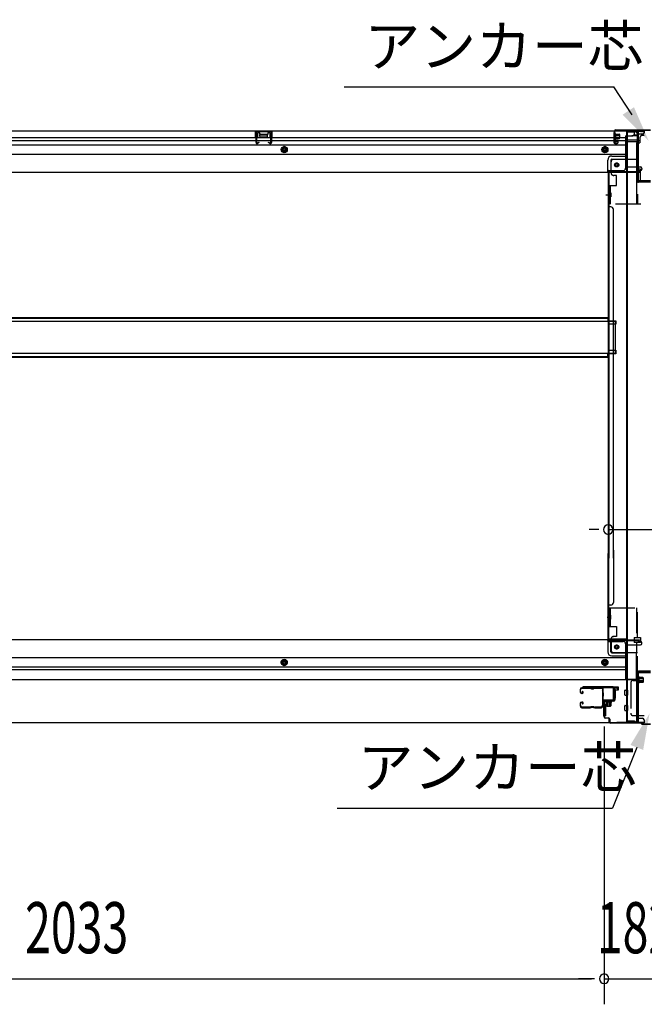
# Model space of a CAD drawing. Extents: x 542 to 20478, y 217 to 14052.
# Drawn here: x 4132 to 5354, y 2489 to 4418 of the extents above; entities that cross this region are included whole.
import ezdxf

# ---------------------------------------------------------------- set-up
doc = ezdxf.new("R2010")
doc.units = 0
doc.header["$LTSCALE"] = 50
doc.header["$MEASUREMENT"] = 0
for name, pattern in [('HIDE-L', [3, 2, -1]), ('HIDE-M', [2, 1, -1]), ('HIDE-S', [1, 0.5, -0.5])]:
    doc.linetypes.add(name, pattern=pattern)
for name, color, linetype in [('HIKIDASHI', 6, 'CONTINUOUS'), ('SUNPOU', 4, 'CONTINUOUS'), ('U1', 3, 'CONTINUOUS'), ('サイドレ-ル', 3, 'CONTINUOUS'), ('サイドレール取付板', 6, 'CONTINUOUS'), ('下枠中', 2, 'CONTINUOUS'), ('下枠前', 3, 'CONTINUOUS'), ('下枠後', 2, 'CONTINUOUS'), ('下枠接続金具前中', 6, 'HIDE-M'), ('下枠接続金具後中', 6, 'HIDE-M'), ('中柱前', 3, 'CONTINUOUS'), ('中柱前補強', 2, 'CONTINUOUS'), ('中柱後', 3, 'CONTINUOUS'), ('中柱後補強', 2, 'CONTINUOUS'), ('床補強', 3, 'CONTINUOUS'), ('柱前', 3, 'CONTINUOUS'), ('柱後', 3, 'CONTINUOUS'), ('間柱', 3, 'CONTINUOUS')]:
    doc.layers.add(name, color=color, linetype=linetype)
doc.styles.add('00', font='ROMANS', dxfattribs={"width": 0.666667, "bigfont": 'BIGFONT'})
doc.styles.add('01', font='ROMANS', dxfattribs={"height": 3, "bigfont": 'BIGFONT'})

msp = doc.modelspace()

# ---------------------------------------------------------------- linework, layer by layer
at = {"layer": 'HIKIDASHI'}
for p, q in [((4766.3, 4285.9), (5294.1, 4285.9)), ((5329.8, 4231.1), (5294.1, 4285.9)), ((5339.1, 2992.5), (5291.6, 2873.4)), ((4752.9, 2873.4), (5291.6, 2873.4))]:
    msp.add_line(p, q, dxfattribs=at)
for points in [[(5333.5, 4246.2), (5311.2, 4231.6), (5362.4, 4180.1)], [(5326.7, 2997.4), (5351.5, 2987.6), (5364.1, 3059.1)]]:
    msp.add_solid(points, dxfattribs=at)
at = {"layer": 'SUNPOU'}
for p, q in [((5264.5, 3419.2), (5245.7, 3419.2)), ((5283.2, 3419.2), (5449.2, 3419.2)), ((5275.2, 3033.7), (5275.2, 2489.5)), ((5275.2, 3033.7), (5275.2, 2489.5)), ((3267.2, 2539.5), (5250.2, 2539.5)), ((5250.2, 2539.5), (5225.2, 2539.5)), ((5256.5, 2539.5), (5237.7, 2539.5)), ((5256.5, 2539.5), (5237.7, 2539.5)), ((5275.2, 2539.5), (5457.2, 2539.5))]:
    msp.add_line(p, q, dxfattribs=at)
for centre, start, end in [((5283.2, 3419.2), 0, 180), ((5283.2, 3419.2), 180, 0), ((5275.2, 2539.5), 0, 180), ((5275.2, 2539.5), 0, 180), ((5275.2, 2539.5), 180, 0), ((5275.2, 2539.5), 180, 0)]:
    msp.add_arc(centre, 9.38, start, end, dxfattribs=at)
at = {"layer": 'U1', "color": 3}
for p, q in [((5294.2, 3110.9), (5302.7, 3110.9)), ((5294.2, 3088.9), (5294.2, 3110.9)), ((5294.2, 3110.9), (5302.7, 3110.9)), ((5294.2, 3088.9), (5294.2, 3110.9)), ((5302.7, 3104.9), (5296.7, 3104.9)), ((5296.7, 3104.9), (5296.7, 3088.9)), ((5302.7, 3104.9), (5296.7, 3104.9)), ((5296.7, 3104.9), (5296.7, 3088.9)), ((5302.7, 3110.9), (5302.7, 3104.9)), ((5302.7, 3110.9), (5302.7, 3104.9)), ((5302.7, 3108.9), (5302.7, 3107.4)), ((5302.7, 3108.9), (5302.7, 3107.4)), ((5296.7, 3088.9), (5294.2, 3088.9)), ((5296.7, 3088.9), (5294.2, 3088.9)), ((5277.7, 3077.4), (5274.2, 3077.4)), ((5274.2, 3077.4), (5274.2, 3054.4)), ((5277.7, 3077.4), (5274.2, 3077.4)), ((5274.2, 3077.4), (5274.2, 3054.4)), ((5277.7, 3077.4), (5277.7, 3054.4)), ((5277.7, 3077.4), (5277.7, 3054.4)), ((5277.7, 3054.4), (5274.2, 3054.4)), ((5277.7, 3054.4), (5274.2, 3054.4))]:
    msp.add_line(p, q, dxfattribs=at)
at = {"layer": 'サイドレ-ル'}
for p, q in [((5228.2, 3105.8), (5228.2, 3101.3)), ((5228.2, 3105.8), (5228.2, 3101.3)), ((5229.2, 3101.3), (5229.2, 3105.8)), ((5229.2, 3101.3), (5229.2, 3105.8)), ((5247.7, 3109.3), (5231.7, 3109.3)), ((5247.7, 3109.3), (5231.7, 3109.3)), ((5231.7, 3108.3), (5247.7, 3108.3)), ((5231.7, 3108.3), (5247.7, 3108.3)), ((5253.1, 3108.3), (5251.3, 3108.3)), ((5253.1, 3108.3), (5251.3, 3108.3)), ((5251.3, 3107.3), (5253.1, 3107.3)), ((5251.3, 3107.3), (5253.1, 3107.3)), ((5256.7, 3108.3), (5270, 3108.3)), ((5231.2, 3099.3), (5232.4, 3099.3)), ((5231.2, 3099.3), (5232.4, 3099.3)), ((5232.4, 3098.3), (5231.2, 3098.3)), ((5232.4, 3098.3), (5231.2, 3098.3)), ((5232.1, 3101.8), (5232.7, 3102.6)), ((5232.1, 3101.8), (5232.7, 3102.6)), ((5233, 3101.1), (5232.1, 3101.8)), ((5233, 3101.1), (5232.1, 3101.8)), ((5232.7, 3102.6), (5233.6, 3102)), ((5232.7, 3102.6), (5233.6, 3102)), ((5228.2, 3078.3), (5228.2, 3073.8)), ((5228.2, 3078.3), (5228.2, 3073.8)), ((5229.2, 3073.8), (5229.2, 3078.3)), ((5229.2, 3073.8), (5229.2, 3078.3)), ((5232.4, 3081.3), (5231.2, 3081.3)), ((5232.4, 3081.3), (5231.2, 3081.3)), ((5231.2, 3080.3), (5232.4, 3080.3)), ((5231.2, 3080.3), (5232.4, 3080.3)), ((5247.7, 3071.3), (5231.7, 3071.3)), ((5247.7, 3071.3), (5231.7, 3071.3)), ((5231.7, 3070.3), (5247.7, 3070.3)), ((5231.7, 3070.3), (5247.7, 3070.3)), ((5233, 3078.5), (5232.1, 3077.9)), ((5233, 3078.5), (5232.1, 3077.9)), ((5232.1, 3077.9), (5232.7, 3077)), ((5232.1, 3077.9), (5232.7, 3077)), ((5232.7, 3077), (5233.6, 3077.7)), ((5232.7, 3077), (5233.6, 3077.7)), ((5253.1, 3072.3), (5251.3, 3072.3)), ((5253.1, 3072.3), (5251.3, 3072.3)), ((5251.3, 3071.3), (5253.1, 3071.3)), ((5251.3, 3071.3), (5253.1, 3071.3)), ((5269.2, 3071.3), (5256.7, 3071.3)), ((5269.2, 3071.3), (5256.7, 3071.3)), ((5256.7, 3070.3), (5269.2, 3070.3)), ((5256.7, 3070.3), (5269.2, 3070.3)), ((5271.7, 3073.8), (5271.7, 3073.7))]:
    msp.add_line(p, q, dxfattribs=at)
for centre, radius, start, end in [((5231.7, 3105.8), 3.5, 90, 180), ((5231.7, 3105.8), 3.5, 90, 180), ((5231.7, 3105.8), 2.5, 90, 180), ((5231.7, 3105.8), 2.5, 90, 180), ((5247.7, 3105.3), 4, 58.9973, 90), ((5247.7, 3105.3), 4, 58.9973, 90), ((5247.7, 3105.3), 3, 58.9973, 90), ((5247.7, 3105.3), 3, 58.9973, 90), ((5251.3, 3111.3), 4, 238.9973, 270), ((5251.3, 3111.3), 4, 238.9973, 270), ((5251.3, 3111.3), 3, 238.9973, 270), ((5251.3, 3111.3), 3, 238.9973, 270), ((5253.1, 3111.3), 3, 270, 301.0027), ((5253.1, 3111.3), 3, 270, 301.0027), ((5253.1, 3111.3), 4, 270, 301.0027), ((5253.1, 3111.3), 4, 270, 301.0027), ((5256.7, 3105.3), 4, 90, 121.0027), ((5256.7, 3105.3), 4, 90, 121.0027), ((5256.7, 3105.3), 3, 90, 121.0027), ((5256.7, 3105.3), 3, 90, 121.0027), ((5270, 3105.8), 3.5, 334.361, 90), ((5270, 3105.8), 2.5, 334.361, 90), ((5275.8, 3103), 4, 154.361, 179.7604), ((5231.2, 3101.3), 3, 180, 270), ((5231.2, 3101.3), 3, 180, 270), ((5231.2, 3101.3), 2, 180, 270), ((5231.2, 3101.3), 2, 180, 270), ((5232.4, 3100.3), 2, 270, 55), ((5232.4, 3100.3), 2, 270, 55), ((5232.4, 3100.3), 1, 270, 55), ((5232.4, 3100.3), 1, 270, 55), ((5275.8, 3103), 4, 179.7604, 203.5565), ((5481.8, 3089.8), 210, 177.5261, 182.9276), ((5276, 3098.7), 4, 161.5619, 177.5261), ((5270.3, 3100.6), 2, 341.5619, 23.5565), ((5275.8, 3103), 3, 154.361, 179.7604), ((5275.8, 3103), 3, 179.7604, 203.5565), ((5444.5, 3088.8), 171.6, 176.3695, 183.2216), ((5270.3, 3100.6), 3, 341.5619, 23.5565), ((5231.2, 3078.3), 3, 90, 180), ((5231.2, 3078.3), 3, 90, 180), ((5231.7, 3073.8), 3.5, 180, 270), ((5231.7, 3073.8), 3.5, 180, 270), ((5231.2, 3078.3), 2, 90, 180), ((5231.2, 3078.3), 2, 90, 180), ((5231.7, 3073.8), 2.5, 180, 270), ((5231.7, 3073.8), 2.5, 180, 270), ((5232.4, 3079.3), 2, 305, 90), ((5232.4, 3079.3), 2, 305, 90), ((5232.4, 3079.3), 1, 305, 90), ((5232.4, 3079.3), 1, 305, 90), ((5247.7, 3074.3), 3, 270, 301.0027), ((5247.7, 3074.3), 3, 270, 301.0027), ((5247.7, 3074.3), 4, 270, 301.0027), ((5247.7, 3074.3), 4, 270, 301.0027), ((5251.3, 3068.3), 4, 90, 121.0027), ((5251.3, 3068.3), 4, 90, 121.0027), ((5251.3, 3068.3), 3, 90, 121.0027), ((5251.3, 3068.3), 3, 90, 121.0027), ((5253.1, 3068.3), 4, 58.9973, 90), ((5253.1, 3068.3), 4, 58.9973, 90), ((5253.1, 3068.3), 3, 58.9973, 90), ((5253.1, 3068.3), 3, 58.9973, 90), ((5256.7, 3074.3), 4, 238.9973, 270), ((5256.7, 3074.3), 4, 238.9973, 270), ((5256.7, 3074.3), 3, 238.9973, 270), ((5256.7, 3074.3), 3, 238.9973, 270), ((5269.2, 3073.8), 2.5, 270, 356.7242), ((5269.2, 3073.8), 3.5, 270, 356.7242), ((5276.2, 3073.1), 4.5, 146.8839, 171.1562), ((5276.1, 3079.3), 4, 182.9276, 206.516), ((5270.7, 3076.6), 2, 327.1821, 26.516), ((5276.2, 3073.1), 3.5, 146.8839, 171.1562), ((5276.1, 3079.3), 3, 182.9276, 206.516), ((5270.7, 3076.6), 3, 327.1821, 26.516)]:
    msp.add_arc(centre, radius, start, end, dxfattribs=at)
at = {"layer": 'サイドレール取付板', "color": 6}
for p, q in [((5292.2, 3110.9), (5233.2, 3110.9)), ((5233.2, 3110.9), (5233.2, 3109.3)), ((5292.2, 3109.3), (5233.2, 3109.3)), ((5293.6, 3086.9), (5293.6, 3107.9)), ((5295.2, 3086.9), (5295.2, 3107.9)), ((5273.7, 3083.9), (5273.7, 3085.5)), ((5273.7, 3085.5), (5292.2, 3085.5)), ((5273.7, 3083.9), (5292.2, 3083.9))]:
    msp.add_line(p, q, dxfattribs=at)
at = {"layer": 'サイドレール取付板'}
msp.add_line((5270, 3109.3), (5256.7, 3109.3), dxfattribs=at)
at = {"layer": 'サイドレール取付板', "color": 6}
for centre, radius, start, end in [((5292.2, 3107.9), 3, 0, 90), ((5292.2, 3107.9), 1.4, 0, 90), ((5292.2, 3086.9), 3, 270, 0), ((5292.2, 3086.9), 1.4, 270, 0)]:
    msp.add_arc(centre, radius, start, end, dxfattribs=at)
at = {"layer": '下枠中'}
for p, q in [((5319.2, 4198.2), (5319.2, 3863.6)), ((5319.2, 4198.2), (5335.2, 4198.2)), ((5320.2, 4198.2), (5320.2, 3863.6)), ((5340.2, 4101.2), (5340.2, 4193.2)), ((5319.2, 4118.2), (5283.2, 4118.2)), ((5283.2, 4118.2), (5283.2, 3863.6)), ((5286.2, 4118.2), (5284.2, 4118.2)), ((5284.2, 4118.2), (5284.2, 3863.6)), ((5366.2, 4099.2), (5342.2, 4099.2)), ((5278.7, 4074.7), (5287.7, 4074.7)), ((5284.2, 4071.8), (5284.2, 4066.8)), ((5284.2, 4071.8), (5284.2, 4066.8)), ((5288.2, 4051.2), (5283.2, 4051.2)), ((5293.2, 3863.6), (5293.2, 4046.2)), ((5283.2, 3863.6), (5283.2, 3363.4)), ((5284.2, 3863.6), (5284.2, 3363.4)), ((5293.2, 3363.4), (5293.2, 3863.6)), ((5319.2, 3863.6), (5319.2, 3042.7)), ((5320.2, 3863.6), (5320.2, 3042.7)), ((5283.2, 3828.2), (5298.2, 3828.2)), ((5283.2, 3828.2), (5298.2, 3828.2)), ((5298.2, 3821.2), (5283.2, 3821.2)), ((5298.2, 3821.2), (5283.2, 3821.2)), ((5284.2, 3828.2), (5284.2, 3821.2)), ((5284.2, 3828.2), (5284.2, 3821.2)), ((5298.2, 3828.2), (5298.2, 3821.2)), ((5298.2, 3828.2), (5298.2, 3821.2)), ((5283.2, 3770.2), (5298.2, 3770.2)), ((5298.2, 3763.2), (5283.2, 3763.2)), ((5284.2, 3770.2), (5284.2, 3763.2)), ((5298.2, 3770.2), (5298.2, 3763.2)), ((5293.2, 3378.8), (5293.2, 3276.2)), ((5283.2, 3204.2), (5283.2, 3372.3)), ((5284.2, 3204.2), (5284.2, 3372.3)), ((5288.2, 3271.2), (5283.2, 3271.2)), ((5281.2, 3247.7), (5287.4, 3247.7)), ((5284.2, 3250.7), (5284.2, 3255.7)), ((5284.2, 3250.7), (5284.2, 3255.7)), ((5319.2, 3204.2), (5283.2, 3204.2)), ((5286.2, 3204.2), (5284.2, 3204.2)), ((5340.2, 3139.7), (5340.2, 3047.7)), ((5366.2, 3141.7), (5342.2, 3141.7)), ((5319.2, 3042.7), (5335.2, 3042.7))]:
    msp.add_line(p, q, dxfattribs=at)
for centre, radius, start, end in [((5335.2, 4193.2), 5, 0, 90), ((5342.2, 4101.2), 2, 180, 270), ((5288.2, 4046.2), 5, 0, 90), ((5288.2, 3276.2), 5, 270, 0), ((5342.2, 3139.7), 2, 90, 180), ((5335.2, 3047.7), 5, 270, 0)]:
    msp.add_arc(centre, radius, start, end, dxfattribs=at)
at = {"layer": '下枠前'}
for p, q in [((5283.2, 3203.2), (3234.2, 3203.2)), ((5282.2, 3202.2), (5282.2, 3203.2)), ((5282.2, 3202.2), (5344.2, 3202.2)), ((5282.2, 3202), (5282.2, 3179.7)), ((5283.2, 3203.2), (5344.2, 3203.2)), ((5341.2, 3202.2), (5341.2, 3203.2)), ((5344.2, 3202.2), (5344.2, 3203.2)), ((5284.2, 3200.2), (5312.2, 3200.2)), ((5288.2, 3179.7), (5288.2, 3200.2)), ((5317.2, 3195.2), (5317.2, 3124.7)), ((5317.2, 3193.2), (5346.2, 3193.2)), ((5343.2, 3200.2), (5346.2, 3200.2)), ((5349.2, 3196.2), (5349.2, 3197.2)), ((5317.2, 3168.2), (3200.2, 3168.2)), ((4649.2, 3164.7), (4644.2, 3161.9)), ((4654.2, 3161.9), (4649.2, 3164.7)), ((5276.7, 3164.7), (5271.7, 3161.9)), ((5281.7, 3161.9), (5276.7, 3164.7)), ((5290.2, 3177.7), (5317.2, 3177.7)), ((5290.2, 3171.7), (5317.2, 3171.7)), ((5317.2, 3149.7), (3200.2, 3149.7)), ((5317.2, 3144.7), (3200.2, 3144.7)), ((4644.2, 3161.9), (4644.2, 3156.1)), ((4644.2, 3156.1), (4649.2, 3153.2)), ((4649.2, 3153.2), (4654.2, 3156.1)), ((4654.2, 3156.1), (4654.2, 3161.9)), ((5271.7, 3161.9), (5271.7, 3156.1)), ((5271.7, 3156.1), (5276.7, 3153.2)), ((5276.7, 3153.2), (5281.7, 3156.1)), ((5281.7, 3156.1), (5281.7, 3161.9)), ((5338.2, 3124.7), (3179.2, 3124.7)), ((5317.2, 3125.9), (5338.2, 3125.9)), ((5317.2, 3125.9), (5338.2, 3125.9)), ((5321.7, 3125.9), (5321.7, 3124.7)), ((5338.2, 3125.9), (5338.2, 3040.7)), ((5338.2, 3125.9), (5338.2, 3040.7)), ((5316.2, 3104.7), (5321.2, 3104.7)), ((5316.2, 3104.7), (5321.2, 3104.7)), ((5316.2, 3104.7), (5318.2, 3104.7)), ((5316.2, 3104.7), (5318.2, 3104.7)), ((5316.2, 3104.7), (5318.2, 3104.7)), ((5316.2, 3104.7), (5318.2, 3104.7)), ((5315.7, 3095.2), (5315.7, 3104.2)), ((5315.7, 3095.2), (5315.7, 3104.2)), ((5315.7, 3095.2), (5315.7, 3104.2)), ((5316.2, 3094.7), (5321.2, 3094.7)), ((5316.2, 3094.7), (5318.2, 3094.7)), ((5316.2, 3094.7), (5318.2, 3094.7)), ((5321.7, 3095.2), (5321.7, 3104.2)), ((5315.7, 3065.2), (5315.7, 3074.2)), ((5315.7, 3065.2), (5315.7, 3074.2)), ((5316.2, 3074.7), (5321.2, 3074.7)), ((5316.2, 3074.7), (5318.2, 3074.7)), ((5321.7, 3065.2), (5321.7, 3074.2)), ((5316.2, 3064.7), (5321.2, 3064.7)), ((5316.2, 3064.7), (5318.2, 3064.7)), ((5338.2, 3052.7), (5340.7, 3052.7)), ((5338.2, 3052.7), (5341.2, 3052.7)), ((5338.2, 3051.5), (5340.7, 3051.5)), ((5338.2, 3051.5), (5341.2, 3051.5)), ((5340.7, 3052.7), (5340.7, 3051.7)), ((5341.2, 3052.7), (5341.2, 3051.5)), ((5342.7, 3049.7), (5350.2, 3049.7)), ((5353.2, 3046.7), (5353.2, 3040.7)), ((5353.2, 3040.7), (3164.2, 3040.7)), ((5338.2, 3041.9), (5353.2, 3041.9))]:
    msp.add_line(p, q, dxfattribs=at)
at = {"layer": '下枠前', "color": 6, "linetype": 'HIDE-M'}
for p, q in [((4649.2, 3164.2), (4644.7, 3161.6)), ((4653.7, 3161.6), (4649.2, 3164.2)), ((5276.7, 3164.2), (5272.2, 3161.6)), ((5281.2, 3161.6), (5276.7, 3164.2)), ((4644.7, 3161.6), (4644.7, 3156.4)), ((4644.7, 3156.4), (4649.2, 3153.8)), ((4649.2, 3153.8), (4653.7, 3156.4)), ((4653.7, 3156.4), (4653.7, 3161.6)), ((5272.2, 3161.6), (5272.2, 3156.4)), ((5272.2, 3156.4), (5276.7, 3153.8)), ((5276.7, 3153.8), (5281.2, 3156.4)), ((5281.2, 3156.4), (5281.2, 3161.6))]:
    msp.add_line(p, q, dxfattribs=at)
for centre, radius in [((5299.7, 3189.2), 3.7), ((4649.2, 3159), 6), ((4649.2, 3159), 4.5), ((5276.7, 3159), 6), ((5276.7, 3159), 4.5)]:
    msp.add_circle(centre, radius, dxfattribs=at)
at = {"layer": '下枠前', "color": 4}
for centre in [(5299.7, 3189.2), (4649.2, 3159), (5276.7, 3159)]:
    msp.add_circle(centre, 3, dxfattribs=at)
at = {"layer": '下枠前'}
for centre, radius in [((5299.7, 3189.2), 2.5), ((4649.2, 3159), 2), ((5276.7, 3159), 2)]:
    msp.add_circle(centre, radius, dxfattribs=at)
for centre, radius, start, end in [((5284.2, 3202.2), 2, 180, 270), ((5343.2, 3202.2), 2, 180, 270), ((5312.2, 3195.2), 5, 0, 90), ((5346.2, 3197.2), 3, 0, 90), ((5346.2, 3196.2), 3, 270, 0), ((5290.2, 3179.7), 8, 180, 270), ((5290.2, 3179.7), 2, 180, 270), ((5316.2, 3104.2), 0.5, 90, 180), ((5316.2, 3104.2), 0.5, 90, 180), ((5316.2, 3104.2), 0.5, 90, 180), ((5321.2, 3104.2), 0.5, 0, 90), ((5316.2, 3095.2), 0.5, 180, 270), ((5316.2, 3095.2), 0.5, 180, 270), ((5316.2, 3095.2), 0.5, 180, 270), ((5321.2, 3095.2), 0.5, 270, 0), ((5316.2, 3074.2), 0.5, 90, 180), ((5316.2, 3074.2), 0.5, 90, 180), ((5321.2, 3074.2), 0.5, 0, 90), ((5316.2, 3065.2), 0.5, 180, 270), ((5316.2, 3065.2), 0.5, 180, 270), ((5321.2, 3065.2), 0.5, 270, 0), ((5342.7, 3051.7), 2, 180, 270), ((5350.2, 3046.7), 3, 0, 90)]:
    msp.add_arc(centre, radius, start, end, dxfattribs=at)
at = {"layer": '下枠後'}
for p, q in [((3164.2, 4200.2), (5353.2, 4200.2)), ((3200.2, 4187.2), (5294.2, 4187.2)), ((4593.2, 4200.2), (4625.2, 4200.2)), ((4593.2, 4187.2), (4593.2, 4200.2)), ((4593.2, 4199.2), (4625.2, 4199.2)), ((4593.2, 4188.2), (4597.7, 4188.2)), ((4597.7, 4187.2), (4597.7, 4195.7)), ((4598.7, 4196.7), (4600.2, 4196.7)), ((4601.2, 4193.2), (4601.2, 4195.7)), ((4602.2, 4192.2), (4616.2, 4192.2)), ((4617.2, 4195.7), (4617.2, 4193.2)), ((4618.2, 4196.7), (4619.7, 4196.7)), ((4620.7, 4195.7), (4620.7, 4187.2)), ((4625.2, 4188.2), (4620.7, 4188.2)), ((4625.2, 4200.2), (4625.2, 4187.2)), ((5294.2, 4196.2), (5294.2, 4177.2)), ((5295.7, 4197.2), (5295.2, 4197.2)), ((5296.7, 4191.8), (5296.7, 4196.2)), ((5296.7, 4190.8), (5296.7, 4191.8)), ((5296.7, 4181.2), (5296.7, 4190.8)), ((5296.7, 4187.2), (5317.2, 4187.2)), ((5317.2, 4189.2), (5317.2, 4127.2)), ((5318.2, 4190.2), (5331.2, 4190.2)), ((5341.3, 4190.2), (5329.2, 4190.2)), ((5341.3, 4191.2), (5333.5, 4191.2)), ((5334.2, 4200.2), (5334.2, 4193.2)), ((5334.2, 4199.2), (5353.2, 4199.2)), ((5341.2, 4191.2), (5341.2, 4178.2)), ((5350.2, 4193.2), (5343.2, 4193.2)), ((5353.2, 4200.2), (5353.2, 4196.2)), ((3200.2, 4181.2), (5294.2, 4181.2)), ((3200.2, 4172.7), (5317.2, 4172.7)), ((5296.2, 4175.2), (5300.7, 4175.2)), ((5296.2, 4175.2), (5300.7, 4175.2)), ((5296.7, 4181.2), (5296.7, 4180.2)), ((5302.7, 4181.2), (5296.7, 4181.2)), ((5302.7, 4180.2), (5296.7, 4180.2)), ((5302.7, 4177.2), (5302.7, 4181.2)), ((5303.2, 4181.2), (5317.2, 4181.2)), ((5339.2, 4181.8), (5318.2, 4181.8)), ((5342.2, 4181.8), (5318.2, 4181.8)), ((5341.2, 4178.2), (5318.2, 4178.2)), ((5341.2, 4178.7), (5343.1, 4180.4)), ((5341.2, 4178.7), (5341.2, 4178.2)), ((3200.2, 4154.2), (5317.2, 4154.2)), ((5290.2, 4150.7), (5317.2, 4150.7)), ((5290.2, 4150.7), (5317.2, 4150.7)), ((5282.2, 4120.2), (5282.2, 4142.7)), ((5282.2, 4120.2), (5282.2, 4142.7)), ((5288.2, 4142.7), (5288.2, 4122.2)), ((5288.2, 4142.7), (5288.2, 4122.2)), ((5290.2, 4144.7), (5317.2, 4144.7)), ((5290.2, 4144.7), (5317.2, 4144.7)), ((5318.2, 4129.2), (5346.2, 4129.2)), ((3173.2, 4119.2), (5344.2, 4119.2)), ((5282.2, 4120.2), (5344.2, 4120.2)), ((5282.2, 4120.2), (5282.2, 4119.2)), ((5282.2, 4120.2), (5282.2, 4119.2)), ((5284.2, 4122.2), (5312.2, 4122.2)), ((5341.2, 4120.2), (5341.2, 4119.2)), ((5343.2, 4122.2), (5346.2, 4122.2)), ((5344.2, 4120.2), (5344.2, 4119.2)), ((5349.2, 4126.2), (5349.2, 4125.2))]:
    msp.add_line(p, q, dxfattribs=at)
at = {"layer": '下枠後', "color": 6, "linetype": 'HIDE-L'}
for p, q in [((4601.7, 4189.2), (4601.7, 4192.2)), ((4602.7, 4193.2), (4615.7, 4193.2)), ((4602.7, 4188.2), (4615.7, 4188.2)), ((4616.7, 4189.8), (4616.7, 4192.8)), ((4616.7, 4189.2), (4616.7, 4192.2)), ((5341.2, 4178.7), (5341.2, 4181.8))]:
    msp.add_line(p, q, dxfattribs=at)
at = {"layer": '下枠後', "color": 6, "linetype": 'HIDE-M'}
for p, q in [((4649.2, 4169), (4644.2, 4166.1)), ((4644.2, 4166.1), (4644.2, 4160.3)), ((4654.2, 4166.1), (4649.2, 4169)), ((4654.2, 4160.3), (4654.2, 4166.1)), ((5276.7, 4169), (5271.7, 4166.1)), ((5271.7, 4166.1), (5271.7, 4160.3)), ((5281.7, 4166.1), (5276.7, 4169)), ((5281.7, 4160.3), (5281.7, 4166.1)), ((4644.2, 4160.3), (4649.2, 4157.4)), ((4649.2, 4157.4), (4654.2, 4160.3)), ((5271.7, 4160.3), (5276.7, 4157.4)), ((5276.7, 4157.4), (5281.7, 4160.3))]:
    msp.add_line(p, q, dxfattribs=at)
at = {"layer": '下枠後'}
for centre, radius in [((4649.2, 4163.2), 6), ((4649.2, 4163.2), 4.5), ((4649.2, 4163.2), 2), ((5276.7, 4163.2), 6), ((5276.7, 4163.2), 4.5), ((5276.7, 4163.2), 2), ((5299.7, 4133.2), 2.5), ((5299.7, 4133.2), 2.5)]:
    msp.add_circle(centre, radius, dxfattribs=at)
at = {"layer": '下枠後', "color": 4}
for centre in [(4649.2, 4163.2), (5276.7, 4163.2), (5299.7, 4133.2)]:
    msp.add_circle(centre, 3, dxfattribs=at)
at = {"layer": '下枠後', "color": 6, "linetype": 'HIDE-M'}
msp.add_circle((5299.7, 4133.2), 3.7, dxfattribs=at)
at = {"layer": '下枠後'}
for centre, radius, start, end in [((4598.7, 4195.7), 1, 90, 180), ((4600.2, 4195.7), 1, 0, 90), ((4602.2, 4193.2), 1, 180, 270), ((4616.2, 4193.2), 1, 270, 0), ((4618.2, 4195.7), 1, 90, 180), ((4619.7, 4195.7), 1, 0, 90), ((5295.2, 4196.2), 1, 90, 180), ((5295.7, 4196.2), 1, 0, 90), ((5318.2, 4189.2), 1, 90, 180), ((5331.2, 4193.2), 3, 270, 0), ((5343.2, 4191.2), 2, 90, 180), ((5350.2, 4196.2), 3, 270, 0), ((5296.2, 4177.2), 2, 180, 270), ((5300.7, 4177.2), 2, 270, 0), ((5342.2, 4180.8), 1, 333.4349, 90), ((5290.2, 4142.7), 8, 90, 180), ((5290.2, 4142.7), 8, 90, 180), ((5290.2, 4142.7), 2, 90, 180), ((5290.2, 4142.7), 2, 90, 180), ((5312.2, 4127.2), 5, 270, 0), ((5346.2, 4126.2), 3, 0, 90), ((5346.2, 4126.2), 3, 0, 90), ((5284.2, 4120.2), 2, 90, 180), ((5284.2, 4120.2), 2, 90, 180), ((5343.2, 4120.2), 2, 90, 180), ((5346.2, 4125.2), 3, 270, 0)]:
    msp.add_arc(centre, radius, start, end, dxfattribs=at)
at = {"layer": '下枠後', "color": 6, "linetype": 'HIDE-L'}
for centre, start, end in [((4602.7, 4192.2), 90, 180), ((4602.7, 4189.2), 180, 270), ((4615.7, 4192.2), 0, 90), ((4615.7, 4189.2), 270, 0)]:
    msp.add_arc(centre, 1, start, end, dxfattribs=at)
at = {"layer": '下枠接続金具前中'}
for p, q in [((5285.2, 3266.2), (5447.2, 3266.2)), ((5285.2, 3266.2), (5285.2, 3229.2)), ((5286.8, 3266.2), (5286.8, 3229.2)), ((5338.6, 3266.2), (5338.6, 3207.7)), ((5340.2, 3207.7), (5340.2, 3266.2)), ((5287.3, 3251.8), (5288.4, 3251.8)), ((5287.3, 3250.2), (5288.4, 3250.2)), ((5287.3, 3245.2), (5288.4, 3245.2)), ((5287.3, 3243.6), (5288.4, 3243.6)), ((5288.4, 3243.6), (5288.4, 3251.8)), ((5285.2, 3229.2), (5299.2, 3229.2)), ((5299.2, 3229.2), (5299.2, 3209.7)), ((5288.7, 3204.7), (5288.7, 3183.2)), ((5293.7, 3209.7), (5294.2, 3209.7)), ((5299.2, 3209.7), (5294.2, 3209.7)), ((5333.6, 3207.7), (5346.6, 3207.7)), ((5333.6, 3207.7), (5333.6, 3197.7)), ((5346.6, 3207.7), (5346.6, 3197.7)), ((5346.6, 3197.7), (5333.6, 3197.7)), ((5338.6, 3197.7), (5338.6, 3178.7)), ((5340.2, 3121.2), (5340.2, 3197.7)), ((5293.7, 3178.2), (5340.2, 3178.2)), ((5338.6, 3168.7), (5338.6, 3178.7)), ((5338.6, 3124.2), (5338.6, 3168.7)), ((5332.2, 3123.7), (5340.2, 3123.7)), ((5338.6, 3124.2), (5338.6, 3054.7)), ((5327.2, 3118.7), (5327.2, 3059.7)), ((5340.2, 3121.2), (5340.2, 3054.7)), ((5353.7, 3054.7), (5332.2, 3054.7))]:
    msp.add_line(p, q, dxfattribs=at)
msp.add_circle((5299.7, 3189.2), 4, dxfattribs=at)
for centre, radius, start, end in [((5287.3, 3252.3), 2.1, 180, 270), ((5287.3, 3243.1), 2.1, 90, 180), ((5287.3, 3252.3), 0.5, 180, 270), ((5287.3, 3243.1), 0.5, 90, 180), ((5293.7, 3204.7), 5, 90, 180), ((5293.7, 3183.2), 5, 180, 270), ((5332.2, 3118.7), 5, 90, 180), ((5332.2, 3059.7), 5, 180, 270)]:
    msp.add_arc(centre, radius, start, end, dxfattribs=at)
at = {"layer": '下枠接続金具後中'}
for p, q in [((5345.2, 4186.2), (5345.2, 4176.2)), ((5350.2, 4191.2), (5353.7, 4191.2)), ((5338.6, 4176.2), (5338.6, 4144.2)), ((5338.6, 4176.2), (5345.2, 4176.2)), ((5340.2, 4176.2), (5340.2, 4144.2)), ((5340.2, 4176.2), (5340.2, 4056.2)), ((5288.7, 4117.7), (5288.7, 4139.2)), ((5293.7, 4144.2), (5340.2, 4144.2)), ((5293.7, 4112.7), (5294.2, 4112.7)), ((5299.2, 4112.7), (5294.2, 4112.7)), ((5299.2, 4093.2), (5299.2, 4112.7)), ((5346.6, 4124.7), (5338.6, 4124.7)), ((5346.6, 4100.7), (5346.6, 4124.7)), ((5285.2, 4056.2), (5285.2, 4093.2)), ((5285.2, 4093.2), (5299.2, 4093.2)), ((5338.6, 4100.7), (5346.6, 4100.7)), ((5287.3, 4078.8), (5288.4, 4078.8)), ((5287.3, 4077.2), (5288.4, 4077.2)), ((5287.3, 4072.2), (5288.4, 4072.2)), ((5287.3, 4070.6), (5288.4, 4070.6)), ((5288.4, 4078.8), (5288.4, 4070.6)), ((5447.2, 4056.2), (5285.2, 4056.2))]:
    msp.add_line(p, q, dxfattribs=at)
at = {"layer": '下枠接続金具後中', "linetype": 'HIDE-L'}
for p, q in [((5338.6, 4144.2), (5338.6, 4114.7)), ((5338.6, 4114.7), (5338.6, 4056.2)), ((5286.8, 4093.2), (5286.8, 4056.2))]:
    msp.add_line(p, q, dxfattribs=at)
at = {"layer": '下枠接続金具後中'}
msp.add_circle((5299.7, 4133.2), 4, dxfattribs=at)
msp.add_circle((5299.7, 4133.2), 4, dxfattribs=at)
for centre, radius, start, end in [((5350.2, 4186.2), 5, 90, 180), ((5293.7, 4139.2), 5, 90, 180), ((5293.7, 4117.7), 5, 180, 270), ((5287.3, 4079.3), 2.1, 180, 270), ((5287.3, 4070.1), 2.1, 90, 180), ((5287.3, 4079.3), 0.5, 180, 270), ((5287.3, 4070.1), 0.5, 90, 180)]:
    msp.add_arc(centre, radius, start, end, dxfattribs=at)
at = {"layer": '中柱前'}
for p, q in [((5295.2, 3084.9), (5295.2, 3108.1)), ((5296, 3108.1), (5296, 3084.9)), ((5300.7, 3108.1), (5297.3, 3109.1)), ((5300.9, 3108.9), (5297.5, 3109.8)), ((5275.2, 3052.7), (5275.2, 3081.1)), ((5276, 3081.1), (5276, 3052.7)), ((5278, 3083.9), (5294.2, 3083.9)), ((5294.2, 3083.1), (5278, 3083.1)), ((5278.5, 3084.3), (5279, 3083.8)), ((5278.5, 3084.3), (5290, 3084.3)), ((5279, 3083.8), (5279, 3083.1)), ((5279, 3081.6), (5289.5, 3081.6)), ((5279.7, 3081.6), (5279.7, 3074.6)), ((5290.5, 3083.1), (5280, 3083.1)), ((5280.7, 3073.6), (5287.7, 3073.6)), ((5281.2, 3073.6), (5281.2, 3084.3)), ((5283.2, 3073.6), (5283.2, 3084.3)), ((5286.2, 3073.6), (5286.2, 3084.3)), ((5287.2, 3073.6), (5287.2, 3084.3)), ((5288.7, 3074.6), (5288.7, 3081.6)), ((5290, 3084.3), (5289.4, 3083.8)), ((5289.4, 3083.1), (5289.4, 3083.8)), ((5278, 3050.7), (5283.2, 3050.7)), ((5283.2, 3049.9), (5278, 3049.9)), ((5285.2, 3042.7), (5285.2, 3047.9)), ((5286, 3047.9), (5286, 3042.7)), ((5288, 3040.7), (5347.6, 3040.7)), ((5347.2, 3039.9), (5288, 3039.9)), ((5349.2, 3037.9), (5347.2, 3039.9)), ((5349.2, 3037.9), (5347.2, 3039.9)), ((5349.6, 3038.7), (5347.6, 3040.7)), ((5349.6, 3038.7), (5347.6, 3040.7)), ((5349.2, 3037.9), (5366.2, 3037.9)), ((5349.6, 3038.7), (5366.2, 3038.7))]:
    msp.add_line(p, q, dxfattribs=at)
for centre, radius, start, end in [((5297, 3108.1), 1.8, 74.5154, 180), ((5297, 3108.1), 1, 74.5154, 180), ((5300.8, 3108.5), 0.4, 254.5154, 74.5154), ((5278, 3081.1), 2.8, 90, 180), ((5278, 3081.1), 2, 90, 180), ((5279, 3082.4), 0.75, 90, 270), ((5280.7, 3074.6), 1, 180, 270), ((5287.7, 3074.6), 1, 270, 0), ((5289.5, 3082.4), 0.75, 270, 90), ((5294.2, 3084.9), 1.8, 270, 0), ((5294.2, 3084.9), 1, 270, 0), ((5278, 3052.7), 2.8, 180, 270), ((5278, 3052.7), 2, 180, 270), ((5283.2, 3047.9), 2.8, 0, 90), ((5283.2, 3047.9), 2, 0, 90), ((5288, 3042.7), 2.8, 180, 270), ((5288, 3042.7), 2, 180, 270)]:
    msp.add_arc(centre, radius, start, end, dxfattribs=at)
at = {"layer": '中柱前補強'}
for p, q in [((5340.7, 3118.9), (5340.7, 3130.5)), ((5340.7, 3130.5), (5341.2, 3129.9)), ((5341.2, 3042.7), (5341.2, 3138.7)), ((5342.4, 3129.9), (5341.2, 3129.9)), ((5341.2, 3119.5), (5341.2, 3129.9)), ((5351.9, 3127.7), (5341.2, 3127.7)), ((5351.9, 3126.7), (5341.2, 3126.7)), ((5342.4, 3042.7), (5342.4, 3138.7)), ((5342.4, 3119.5), (5342.4, 3129.9)), ((5343.2, 3140.7), (5366.2, 3140.7)), ((5343.2, 3139.5), (5366.2, 3139.5)), ((5343.9, 3119.5), (5343.9, 3130)), ((5350.9, 3129.2), (5343.9, 3129.2)), ((5351.9, 3121.2), (5351.9, 3128.2)), ((5340.7, 3118.9), (5341.2, 3119.5)), ((5351.9, 3122.7), (5341.2, 3122.7)), ((5351.9, 3121.7), (5341.2, 3121.7)), ((5341.2, 3119.5), (5342.4, 3119.5)), ((5343.9, 3120.2), (5350.9, 3120.2)), ((5300.2, 3041.9), (5340.4, 3041.9)), ((5300.2, 3040.7), (5300.2, 3041.9)), ((5300.2, 3040.7), (5340.4, 3040.7)), ((5319.2, 3040.7), (5319.2, 3041.9)), ((5321.8, 3041.9), (5321.8, 3044.7)), ((5321.8, 3044.7), (5330.7, 3044.7)), ((5325.8, 3041.9), (5325.8, 3044.7)), ((5325.8, 3044.7), (5334.7, 3044.7)), ((5330.7, 3041.9), (5330.7, 3044.7)), ((5334.7, 3041.9), (5334.7, 3044.7))]:
    msp.add_line(p, q, dxfattribs=at)
at = {"layer": '中柱前補強', "linetype": 'HIDE-S'}
for p, q in [((5323.2, 3042.4), (5323.2, 3044.7)), ((5324.2, 3041.9), (5324.2, 3044.5)), ((5327.2, 3042.4), (5327.2, 3044.7)), ((5328.2, 3041.9), (5328.2, 3044.7)), ((5328.2, 3041.9), (5328.2, 3044.5)), ((5329.2, 3042.4), (5329.2, 3044.7)), ((5332.2, 3041.9), (5332.2, 3044.7)), ((5333.2, 3042.4), (5333.2, 3044.7))]:
    msp.add_line(p, q, dxfattribs=at)
at = {"layer": '中柱前補強'}
for centre, radius, start, end in [((5343.2, 3138.7), 2, 90, 180), ((5343.2, 3138.7), 0.8, 90, 180), ((5343.2, 3130), 0.75, 0, 180), ((5350.9, 3128.2), 1, 0, 90), ((5343.2, 3119.5), 0.75, 180, 0), ((5350.9, 3121.2), 1, 270, 0), ((5340.4, 3042.7), 0.8, 270, 0), ((5340.4, 3042.7), 2, 270, 0)]:
    msp.add_arc(centre, radius, start, end, dxfattribs=at)
at = {"layer": '中柱前補強', "linetype": 'HIDE-S'}
for centre, start, end in [((5321.7, 3042.2), 270, 0), ((5325.7, 3042.2), 270, 0), ((5330.7, 3042.2), 180, 270), ((5334.7, 3042.2), 180, 270)]:
    msp.add_arc(centre, 1.5, start, end, dxfattribs=at)
at = {"layer": '中柱後'}
for p, q in [((5294.8, 4194.8), (5295.3, 4194.2)), ((5294.8, 4194.8), (5294.8, 4183.2)), ((5305.5, 4192), (5294.8, 4192)), ((5305.5, 4191), (5294.8, 4191)), ((5305.5, 4187), (5294.8, 4187)), ((5305.5, 4186), (5294.8, 4186)), ((5295.2, 4178.8), (5295.2, 4200)), ((5295.3, 4194.2), (5296, 4194.2)), ((5296, 4178.8), (5296, 4200)), ((5297.2, 4202), (5366.2, 4202)), ((5297.2, 4201.2), (5366.2, 4201.2)), ((5297.5, 4194.3), (5297.5, 4183.8)), ((5297.5, 4193.5), (5304.5, 4193.5)), ((5304.5, 4184.5), (5297.5, 4184.5)), ((5305.5, 4192.5), (5305.5, 4185.5)), ((5294.8, 4183.2), (5295.3, 4183.8)), ((5296, 4183.8), (5295.3, 4183.8)), ((5300.7, 4178.8), (5297.3, 4177.8)), ((5300.9, 4178), (5297.5, 4177.1))]:
    msp.add_line(p, q, dxfattribs=at)
for centre, radius, start, end in [((5297.2, 4200), 2, 90, 180), ((5297.2, 4200), 1.2, 90, 180), ((5296.8, 4194.3), 0.75, 0, 180), ((5304.5, 4192.5), 1, 0, 90), ((5304.5, 4185.5), 1, 270, 0), ((5297, 4178.8), 1.8, 180, 285.4846), ((5296.8, 4183.8), 0.75, 180, 0), ((5297, 4178.8), 1, 180, 285.4846), ((5300.8, 4178.4), 0.4, 285.4846, 105.4846)]:
    msp.add_arc(centre, radius, start, end, dxfattribs=at)
at = {"layer": '中柱後補強'}
for p, q in [((5297.2, 4200), (5297.2, 4201.2)), ((5340.2, 4201.2), (5297.2, 4201.2)), ((5340.2, 4200), (5297.2, 4200)), ((5341.2, 4103.4), (5341.2, 4199)), ((5342.4, 4103.4), (5342.4, 4199)), ((5366.2, 4102.4), (5343.4, 4102.4)), ((5366.2, 4101.2), (5343.4, 4101.2))]:
    msp.add_line(p, q, dxfattribs=at)
for centre, radius, start, end in [((5340.2, 4199), 2.2, 0, 90), ((5340.2, 4199), 1, 0, 90), ((5343.4, 4103.4), 2.2, 180, 270), ((5343.4, 4103.4), 1, 180, 270)]:
    msp.add_arc(centre, radius, start, end, dxfattribs=at)
at = {"layer": '床補強'}
for p, q in [((5297.2, 3826.7), (3220.2, 3826.7)), ((3235.2, 3834.5), (5282.2, 3834.5)), ((3235.2, 3834.5), (5282.2, 3834.5)), ((3235.2, 3833.3), (5282.2, 3833.3)), ((5282.2, 3834.5), (5282.2, 3826.7)), ((5297.2, 3764.7), (5297.2, 3826.7)), ((3220.2, 3764.7), (5297.2, 3764.7)), ((5282.2, 3756.9), (5282.2, 3764.7)), ((3235.2, 3758.1), (5282.2, 3758.1)), ((3235.2, 3756.9), (5282.2, 3756.9))]:
    msp.add_line(p, q, dxfattribs=at)
at = {"layer": '柱前'}
for p, q in [((5300.7, 3108.1), (5297.3, 3109.1)), ((5300.9, 3108.9), (5297.5, 3109.8))]:
    msp.add_line(p, q, dxfattribs=at)
at = {"layer": '柱後'}
for p, q in [((5296, 4182.8), (5296, 4193.3)), ((5298, 4200.2), (5345.8, 4200.2)), ((5300.7, 4178.8), (5297.3, 4177.8)), ((5300.9, 4178), (5297.5, 4177.1))]:
    msp.add_line(p, q, dxfattribs=at)
at = {"layer": '間柱'}
for p, q in [((4594.2, 4177.2), (4593.8, 4197.2)), ((4594.8, 4197.2), (4595.2, 4177.2)), ((4595.8, 4199.2), (4622.7, 4199.2)), ((4622.7, 4198.2), (4595.8, 4198.2)), ((4623.3, 4177.2), (4623.7, 4197.2)), ((4624.7, 4197.2), (4624.3, 4177.2)), ((4596.7, 4176.3), (4599.7, 4178.1)), ((4600.2, 4177.2), (4597.2, 4175.5)), ((4599.7, 4178.1), (4600.2, 4177.2)), ((4618.2, 4177.2), (4618.7, 4178.1)), ((4621.3, 4175.5), (4618.2, 4177.2)), ((4618.7, 4178.1), (4621.8, 4176.3))]:
    msp.add_line(p, q, dxfattribs=at)
for centre, radius, start, end in [((4595.8, 4197.2), 2, 90, 181.1935), ((4595.8, 4197.2), 1, 90, 181.1935), ((4622.7, 4197.2), 2, 358.8065, 90), ((4622.7, 4197.2), 1, 358.8065, 90), ((4596.2, 4177.2), 2, 181.1935, 299.6631), ((4596.2, 4177.2), 1, 181.1935, 299.6631), ((4622.3, 4177.2), 2, 240.3369, 358.8065), ((4622.3, 4177.2), 1, 240.3369, 358.8065)]:
    msp.add_arc(centre, radius, start, end, dxfattribs=at)

# ---------------------------------------------------------------- texts
at = {"layer": 'HIKIDASHI', "style": '01'}
for p in [(4806.3, 4325.9), (4792.9, 2913.4)]:
    msp.add_text('アンカー芯', height=80, dxfattribs=at).set_placement(p)
at = {"layer": 'SUNPOU', "style": '00', "width": 0.666667}
for s, p in [('2033', (4142.1, 2589.5)), ('182', (5260.8, 2589.5))]:
    msp.add_text(s, height=100, dxfattribs=at).set_placement(p)

doc.saveas('drawing.dxf')
